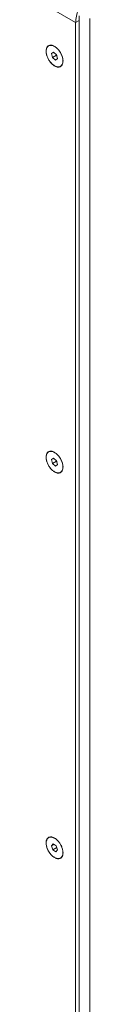
# Model space of a CAD drawing. Units: millimetres. Extents: x -447 to 415, y 5 to 325.
# Drawn here: x 348 to 349, y 195 to 221 of the extents above; entities that cross this region are included whole.
import ezdxf

# ---------------------------------------------------------------- set-up
doc = ezdxf.new("R2010")
doc.units = ezdxf.units.MM

msp = doc.modelspace()

# ---------------------------------------------------------------- linework, layer by layer
at = {"color": 7, "linetype": 'Continuous', "lineweight": 18}
for p, q in [((326.246, 234.321), (348.827, 221.286)), ((348.921, 221.34), (348.827, 221.286)), ((348.827, 221.286), (348.827, 176.376)), ((348.921, 221.472), (348.921, 176.298)), ((348.921, 221.34), (348.921, 176.43)), ((349.204, 221.394), (349.204, 176.376)), ((348.181, 220.455), (348.237, 220.492)), ((348.24, 220.489), (348.181, 220.455)), ((348.237, 220.492), (348.317, 220.425)), ((348.205, 220.35), (348.181, 220.455)), ((348.313, 220.413), (348.205, 220.35)), ((348.285, 220.283), (348.205, 220.35)), ((348.341, 220.32), (348.285, 220.283)), ((348.313, 220.413), (348.309, 220.431)), ((348.321, 220.406), (348.313, 220.413)), ((348.317, 220.425), (348.341, 220.32)), ((348.181, 209.567), (348.237, 209.605)), ((348.24, 209.602), (348.181, 209.567)), ((348.205, 209.463), (348.181, 209.567)), ((348.313, 209.525), (348.205, 209.463)), ((348.285, 209.395), (348.205, 209.463)), ((348.237, 209.605), (348.317, 209.537)), ((348.341, 209.433), (348.285, 209.395)), ((348.313, 209.525), (348.309, 209.544)), ((348.321, 209.519), (348.313, 209.525)), ((348.317, 209.537), (348.341, 209.433)), ((348.179, 199.209), (348.223, 199.263)), ((348.247, 199.248), (348.179, 199.209)), ((348.217, 199.103), (348.179, 199.209)), ((348.322, 199.164), (348.217, 199.103)), ((348.299, 199.051), (348.217, 199.103)), ((348.223, 199.263), (348.305, 199.212)), ((348.343, 199.106), (348.299, 199.051)), ((348.305, 199.212), (348.343, 199.106))]:
    msp.add_line(p, q, dxfattribs=at)
at = {"color": 7, "linetype": 'Continuous', "lineweight": 18, "flags": 128}
for points in [[(348.094, 220.662), (348.084, 220.654), (348.075, 220.645), (348.066, 220.635), (348.058, 220.623), (348.052, 220.611), (348.046, 220.597), (348.042, 220.582), (348.038, 220.567), (348.035, 220.55), (348.034, 220.533), (348.034, 220.515), (348.034, 220.497), (348.036, 220.478), (348.039, 220.458), (348.043, 220.438), (348.048, 220.418), (348.054, 220.398), (348.061, 220.378), (348.069, 220.358), (348.078, 220.338), (348.088, 220.318), (348.098, 220.298), (348.109, 220.279), (348.121, 220.261), (348.134, 220.243), (348.147, 220.225), (348.161, 220.209), (348.176, 220.193), (348.19, 220.179), (348.205, 220.165), (348.221, 220.152), (348.236, 220.141), (348.252, 220.13), (348.268, 220.121), (348.283, 220.113), (348.299, 220.107), (348.314, 220.101), (348.329, 220.098), (348.344, 220.095), (348.358, 220.094), (348.372, 220.094), (348.386, 220.096), (348.399, 220.099), (348.411, 220.104), (348.422, 220.109), (348.433, 220.116), (348.443, 220.125), (348.452, 220.135), (348.46, 220.145), (348.467, 220.157), (348.473, 220.171), (348.478, 220.185), (348.482, 220.2), (348.485, 220.216), (348.487, 220.233), (348.488, 220.25), (348.488, 220.268), (348.487, 220.287), (348.484, 220.307), (348.481, 220.326), (348.476, 220.346), (348.471, 220.366), (348.464, 220.387), (348.457, 220.407), (348.449, 220.427), (348.439, 220.447), (348.429, 220.467), (348.418, 220.486), (348.407, 220.505), (348.394, 220.523), (348.381, 220.541), (348.368, 220.557), (348.353, 220.574), (348.339, 220.589), (348.324, 220.603), (348.309, 220.616), (348.293, 220.628), (348.278, 220.639), (348.262, 220.649), (348.246, 220.658), (348.231, 220.665), (348.215, 220.671), (348.2, 220.675), (348.185, 220.678), (348.171, 220.68), (348.156, 220.681), (348.143, 220.68), (348.13, 220.677), (348.117, 220.673), (348.105, 220.668), (348.094, 220.662)], [(348.037, 220.517), (348.038, 220.498), (348.039, 220.479), (348.042, 220.46), (348.046, 220.44), (348.05, 220.42), (348.056, 220.4), (348.063, 220.38), (348.071, 220.36), (348.08, 220.34), (348.089, 220.32), (348.1, 220.301), (348.111, 220.282), (348.123, 220.263), (348.136, 220.245), (348.149, 220.228), (348.163, 220.212), (348.177, 220.196), (348.192, 220.181), (348.207, 220.168), (348.222, 220.155), (348.238, 220.144), (348.253, 220.133), (348.269, 220.124), (348.284, 220.117), (348.3, 220.11), (348.315, 220.105), (348.33, 220.101), (348.345, 220.099), (348.359, 220.098), (348.373, 220.099), (348.386, 220.101), (348.399, 220.104), (348.411, 220.109), (348.422, 220.115), (348.432, 220.122), (348.442, 220.131), (348.451, 220.141), (348.459, 220.152), (348.465, 220.164), (348.471, 220.177), (348.476, 220.192), (348.48, 220.207), (348.483, 220.223), (348.484, 220.24), (348.485, 220.258), (348.484, 220.276), (348.483, 220.295), (348.48, 220.315), (348.476, 220.334), (348.471, 220.354), (348.465, 220.374), (348.459, 220.395), (348.451, 220.415), (348.442, 220.435), (348.432, 220.454), (348.422, 220.474), (348.411, 220.493), (348.399, 220.511), (348.386, 220.529), (348.373, 220.547), (348.359, 220.563), (348.345, 220.579), (348.33, 220.593), (348.315, 220.607), (348.3, 220.619), (348.284, 220.631), (348.269, 220.641), (348.253, 220.65), (348.238, 220.658), (348.222, 220.664), (348.207, 220.669), (348.192, 220.673), (348.177, 220.675), (348.163, 220.676), (348.149, 220.676), (348.136, 220.674), (348.123, 220.671), (348.111, 220.666), (348.1, 220.66), (348.089, 220.653), (348.08, 220.644), (348.071, 220.634), (348.063, 220.623), (348.056, 220.611), (348.05, 220.597), (348.046, 220.583), (348.042, 220.567), (348.039, 220.551), (348.038, 220.534), (348.037, 220.517)], [(348.094, 209.775), (348.084, 209.767), (348.075, 209.758), (348.066, 209.748), (348.058, 209.736), (348.052, 209.723), (348.046, 209.71), (348.042, 209.695), (348.038, 209.68), (348.035, 209.663), (348.034, 209.646), (348.034, 209.628), (348.034, 209.61), (348.036, 209.59), (348.039, 209.571), (348.043, 209.551), (348.048, 209.531), (348.054, 209.511), (348.061, 209.491), (348.069, 209.471), (348.078, 209.45), (348.088, 209.431), (348.098, 209.411), (348.109, 209.392), (348.121, 209.373), (348.134, 209.356), (348.147, 209.338), (348.161, 209.322), (348.176, 209.306), (348.19, 209.291), (348.205, 209.278), (348.221, 209.265), (348.236, 209.253), (348.252, 209.243), (348.268, 209.234), (348.283, 209.226), (348.299, 209.219), (348.314, 209.214), (348.329, 209.21), (348.344, 209.208), (348.358, 209.207), (348.372, 209.207), (348.386, 209.209), (348.399, 209.212), (348.411, 209.216), (348.422, 209.222), (348.433, 209.229), (348.443, 209.238), (348.452, 209.247), (348.46, 209.258), (348.467, 209.27), (348.473, 209.283), (348.478, 209.298), (348.482, 209.313), (348.485, 209.329), (348.487, 209.345), (348.488, 209.363), (348.488, 209.381), (348.487, 209.4), (348.484, 209.419), (348.481, 209.439), (348.476, 209.459), (348.471, 209.479), (348.464, 209.499), (348.457, 209.52), (348.449, 209.54), (348.439, 209.56), (348.429, 209.579), (348.418, 209.599), (348.407, 209.617), (348.394, 209.636), (348.381, 209.653), (348.368, 209.67), (348.353, 209.686), (348.339, 209.701), (348.324, 209.716), (348.309, 209.729), (348.293, 209.741), (348.278, 209.752), (348.262, 209.762), (348.246, 209.77), (348.231, 209.778), (348.215, 209.783), (348.2, 209.788), (348.185, 209.791), (348.171, 209.793), (348.156, 209.793), (348.143, 209.792), (348.13, 209.79), (348.117, 209.786), (348.105, 209.781), (348.094, 209.775)], [(348.037, 209.629), (348.038, 209.611), (348.039, 209.592), (348.042, 209.573), (348.046, 209.553), (348.05, 209.533), (348.056, 209.513), (348.063, 209.493), (348.071, 209.473), (348.08, 209.453), (348.089, 209.433), (348.1, 209.413), (348.111, 209.394), (348.123, 209.376), (348.136, 209.358), (348.149, 209.341), (348.163, 209.324), (348.177, 209.309), (348.192, 209.294), (348.207, 209.28), (348.222, 209.268), (348.238, 209.256), (348.253, 209.246), (348.269, 209.237), (348.284, 209.229), (348.3, 209.223), (348.315, 209.218), (348.33, 209.214), (348.345, 209.212), (348.359, 209.211), (348.373, 209.212), (348.386, 209.213), (348.399, 209.217), (348.411, 209.221), (348.422, 209.227), (348.432, 209.235), (348.442, 209.244), (348.451, 209.253), (348.459, 209.265), (348.465, 209.277), (348.471, 209.29), (348.476, 209.305), (348.48, 209.32), (348.483, 209.336), (348.484, 209.353), (348.485, 209.371), (348.484, 209.389), (348.483, 209.408), (348.48, 209.427), (348.476, 209.447), (348.471, 209.467), (348.465, 209.487), (348.459, 209.507), (348.451, 209.527), (348.442, 209.547), (348.432, 209.567), (348.422, 209.587), (348.411, 209.606), (348.399, 209.624), (348.386, 209.642), (348.373, 209.659), (348.359, 209.676), (348.345, 209.691), (348.33, 209.706), (348.315, 209.72), (348.3, 209.732), (348.284, 209.744), (348.269, 209.754), (348.253, 209.763), (348.238, 209.771), (348.222, 209.777), (348.207, 209.782), (348.192, 209.786), (348.177, 209.788), (348.163, 209.789), (348.149, 209.789), (348.136, 209.787), (348.123, 209.783), (348.111, 209.779), (348.1, 209.773), (348.089, 209.765), (348.08, 209.757), (348.071, 209.747), (348.063, 209.736), (348.056, 209.723), (348.05, 209.71), (348.046, 209.696), (348.042, 209.68), (348.039, 209.664), (348.038, 209.647), (348.037, 209.629)], [(348.069, 199.409), (348.061, 199.398), (348.054, 199.386), (348.048, 199.373), (348.043, 199.358), (348.039, 199.343), (348.036, 199.327), (348.035, 199.31), (348.034, 199.293), (348.034, 199.274), (348.035, 199.255), (348.038, 199.236), (348.041, 199.216), (348.046, 199.197), (348.051, 199.176), (348.058, 199.156), (348.066, 199.136), (348.074, 199.116), (348.083, 199.096), (348.094, 199.076), (348.105, 199.057), (348.116, 199.038), (348.129, 199.02), (348.142, 199.002), (348.156, 198.986), (348.17, 198.97), (348.184, 198.954), (348.199, 198.94), (348.214, 198.927), (348.23, 198.915), (348.246, 198.904), (348.261, 198.895), (348.277, 198.886), (348.292, 198.879), (348.308, 198.873), (348.323, 198.869), (348.338, 198.866), (348.353, 198.864), (348.367, 198.864), (348.38, 198.865), (348.393, 198.868), (348.406, 198.871), (348.418, 198.877), (348.429, 198.883), (348.439, 198.891), (348.448, 198.9), (348.457, 198.911), (348.464, 198.922), (348.471, 198.935), (348.476, 198.949), (348.481, 198.964), (348.484, 198.979), (348.487, 198.996), (348.488, 199.013), (348.488, 199.031), (348.487, 199.05), (348.485, 199.069), (348.482, 199.088), (348.478, 199.108), (348.473, 199.128), (348.467, 199.148), (348.46, 199.168), (348.452, 199.189), (348.443, 199.209), (348.433, 199.228), (348.423, 199.248), (348.411, 199.267), (348.399, 199.285), (348.386, 199.303), (348.373, 199.321), (348.359, 199.337), (348.345, 199.353), (348.33, 199.367), (348.315, 199.381), (348.3, 199.393), (348.284, 199.405), (348.268, 199.415), (348.253, 199.424), (348.237, 199.432), (348.222, 199.438), (348.206, 199.443), (348.191, 199.447), (348.176, 199.45), (348.162, 199.451), (348.148, 199.45), (348.135, 199.448), (348.122, 199.445), (348.11, 199.44), (348.099, 199.435), (348.088, 199.427), (348.078, 199.419), (348.069, 199.409)], [(348.037, 199.286), (348.038, 199.268), (348.039, 199.249), (348.042, 199.23), (348.046, 199.21), (348.05, 199.19), (348.056, 199.17), (348.063, 199.15), (348.071, 199.13), (348.08, 199.11), (348.089, 199.09), (348.1, 199.071), (348.111, 199.052), (348.123, 199.033), (348.136, 199.015), (348.149, 198.998), (348.163, 198.981), (348.177, 198.966), (348.192, 198.951), (348.207, 198.938), (348.222, 198.925), (348.238, 198.914), (348.253, 198.903), (348.269, 198.894), (348.284, 198.887), (348.3, 198.88), (348.315, 198.875), (348.33, 198.871), (348.345, 198.869), (348.359, 198.868), (348.373, 198.869), (348.386, 198.871), (348.399, 198.874), (348.411, 198.879), (348.422, 198.885), (348.432, 198.892), (348.442, 198.901), (348.451, 198.911), (348.459, 198.922), (348.465, 198.934), (348.471, 198.947), (348.476, 198.962), (348.48, 198.977), (348.483, 198.993), (348.484, 199.01), (348.485, 199.028), (348.484, 199.046), (348.483, 199.065), (348.48, 199.085), (348.476, 199.104), (348.471, 199.124), (348.465, 199.144), (348.459, 199.164), (348.451, 199.185), (348.442, 199.205), (348.432, 199.224), (348.422, 199.244), (348.411, 199.263), (348.399, 199.281), (348.386, 199.299), (348.373, 199.317), (348.359, 199.333), (348.345, 199.349), (348.33, 199.363), (348.315, 199.377), (348.3, 199.389), (348.284, 199.401), (348.269, 199.411), (348.253, 199.42), (348.238, 199.428), (348.222, 199.434), (348.207, 199.439), (348.192, 199.443), (348.177, 199.445), (348.163, 199.446), (348.149, 199.446), (348.136, 199.444), (348.123, 199.441), (348.111, 199.436), (348.1, 199.43), (348.089, 199.422), (348.08, 199.414), (348.071, 199.404), (348.063, 199.393), (348.056, 199.38), (348.05, 199.367), (348.046, 199.353), (348.042, 199.337), (348.039, 199.321), (348.038, 199.304), (348.037, 199.286)]]:
    msp.add_lwpolyline(points, dxfattribs=at)
at = {"color": 7, "linetype": 'Continuous', "lineweight": 18}
msp.add_ellipse((348.921, 221.449), major_axis=(0.061, 0.272), ratio=0.264803, start_param=0.92915, end_param=2.273541, dxfattribs=at)

doc.saveas('drawing.dxf')
